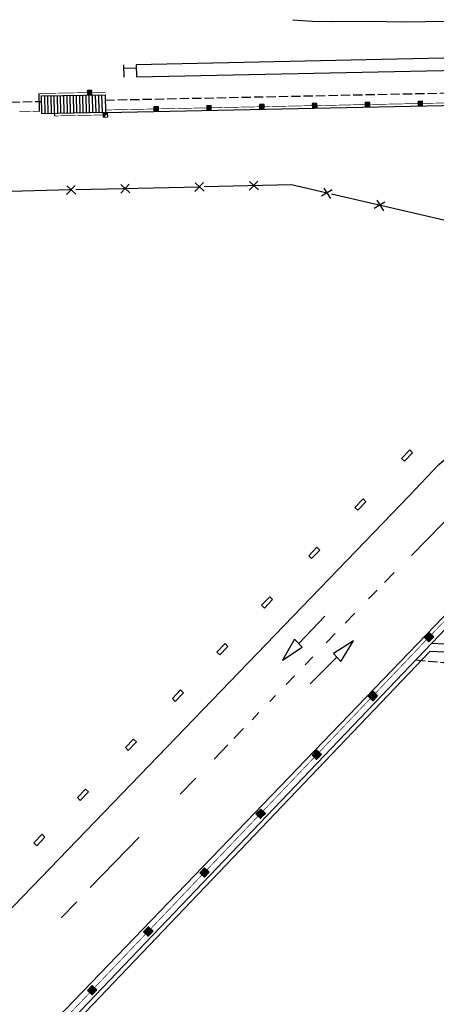
# Model space of a CAD drawing. Extents: x 743242 to 743679, y 4047592 to 4047835.
# Drawn here: x 743303 to 743336, y 4047752 to 4047831 of the extents above; entities that cross this region are included whole.
import ezdxf

# ---------------------------------------------------------------- set-up
doc = ezdxf.new("R2010")
doc.units = 0
doc.header["$MEASUREMENT"] = 0
doc.linetypes.add('USTATION2', pattern=[1, 0.75, -0.25])
for name, color, linetype in [('ALTIMETRIA-CURVAS', 44, 'CONTINUOUS'), ('CERRAMIENTOS', 10, 'CONTINUOUS'), ('LIMITE-TIERRA', 4, 'CONTINUOUS'), ('OBRA-CIVIL', 1, 'CONTINUOUS'), ('URBANIZACION', 5, 'CONTINUOUS')]:
    doc.layers.add(name, color=color, linetype=linetype)

msp = doc.modelspace()

# ---------------------------------------------------------------- linework, layer by layer
at = {"layer": 'ALTIMETRIA-CURVAS', "linetype": 'Continuous'}
for points in [[(743324.9, 4047831.1), (743326.46, 4047830.99), (743328, 4047830.95), (743331.13, 4047830.98), (743333.68, 4047830.92), (743337.49, 4047830.99)], [(743336.08, 4047780.83), (743338.74, 4047780.7), (743371.44, 4047779.51)]]:
    msp.add_lwpolyline(points, dxfattribs=at)
at = {"layer": 'CERRAMIENTOS', "linetype": 'Continuous'}
for p, q in [((743308.31, 4047825.18), (743308.51, 4047825.4)), ((743308.31, 4047825.14), (743308.56, 4047825.4)), ((743308.31, 4047825.09), (743308.6, 4047825.4)), ((743308.31, 4047825.37), (743308.33, 4047825.39)), ((743308.31, 4047825.32), (743308.37, 4047825.39)), ((743308.31, 4047825.27), (743308.42, 4047825.39)), ((743308.31, 4047825.23), (743308.47, 4047825.39)), ((743308.33, 4047825.06), (743308.65, 4047825.4)), ((743308.38, 4047825.06), (743308.67, 4047825.37)), ((743308.42, 4047825.06), (743308.67, 4047825.32)), ((743308.47, 4047825.06), (743308.67, 4047825.28)), ((743304.44, 4047823.71), (743304.41, 4047825.15)), ((743308.51, 4047825.06), (743308.67, 4047825.23)), ((743308.56, 4047825.07), (743308.67, 4047825.18)), ((743308.6, 4047825.07), (743308.67, 4047825.14)), ((743308.65, 4047825.07), (743308.68, 4047825.09)), ((743334.99, 4047824.4), (743335.11, 4047824.52)), ((743334.99, 4047824.35), (743335.15, 4047824.52)), ((743334.99, 4047824.49), (743335.01, 4047824.51)), ((743334.99, 4047824.44), (743335.06, 4047824.51)), ((743335, 4047824.31), (743335.2, 4047824.52)), ((743335, 4047824.26), (743335.24, 4047824.52)), ((743335, 4047824.21), (743335.29, 4047824.52)), ((743335.02, 4047824.18), (743335.34, 4047824.52)), ((743335.06, 4047824.18), (743335.36, 4047824.5)), ((743309.78, 4047823.82), (743309.79, 4047823.42)), ((743313.68, 4047823.82), (743313.93, 4047824.08)), ((743313.68, 4047823.77), (743313.97, 4047824.08)), ((743313.68, 4047824.04), (743313.7, 4047824.07)), ((743313.68, 4047824), (743313.74, 4047824.07)), ((743313.68, 4047823.95), (743313.79, 4047824.07)), ((743313.68, 4047823.91), (743313.84, 4047824.07)), ((743313.68, 4047823.86), (743313.88, 4047824.07)), ((743313.7, 4047823.74), (743314.02, 4047824.08)), ((743313.75, 4047823.74), (743314.04, 4047824.05)), ((743313.79, 4047823.74), (743314.04, 4047824)), ((743313.84, 4047823.74), (743314.04, 4047823.95)), ((743313.88, 4047823.74), (743314.04, 4047823.91)), ((743313.93, 4047823.74), (743314.04, 4047823.86)), ((743313.97, 4047823.74), (743314.04, 4047823.82)), ((743314.02, 4047823.75), (743314.05, 4047823.77)), ((743317.94, 4047824.13), (743317.96, 4047824.16)), ((743317.94, 4047824.09), (743318, 4047824.16)), ((743317.94, 4047824.04), (743318.06, 4047824.16)), ((743317.94, 4047824), (743318.1, 4047824.16)), ((743317.94, 4047823.95), (743318.15, 4047824.16)), ((743317.94, 4047823.91), (743318.19, 4047824.16)), ((743317.94, 4047823.86), (743318.24, 4047824.16)), ((743317.97, 4047823.83), (743318.28, 4047824.17)), ((743318.01, 4047823.83), (743318.3, 4047824.14)), ((743318.06, 4047823.83), (743318.3, 4047824.09)), ((743318.1, 4047823.83), (743318.31, 4047824.04)), ((743318.15, 4047823.83), (743318.31, 4047824)), ((743318.19, 4047823.83), (743318.31, 4047823.95)), ((743318.24, 4047823.83), (743318.31, 4047823.91)), ((743318.28, 4047823.83), (743318.31, 4047823.86)), ((743322.2, 4047824.22), (743322.22, 4047824.25)), ((743322.2, 4047824.18), (743322.27, 4047824.25)), ((743322.2, 4047824.13), (743322.32, 4047824.25)), ((743322.21, 4047824.08), (743322.36, 4047824.25)), ((743322.21, 4047824.04), (743322.41, 4047824.25)), ((743322.21, 4047823.99), (743322.46, 4047824.25)), ((743322.21, 4047823.95), (743322.5, 4047824.25)), ((743322.23, 4047823.92), (743322.55, 4047824.25)), ((743322.27, 4047823.92), (743322.57, 4047824.23)), ((743322.32, 4047823.92), (743322.57, 4047824.18)), ((743322.36, 4047823.92), (743322.57, 4047824.13)), ((743322.41, 4047823.92), (743322.57, 4047824.09)), ((743322.46, 4047823.92), (743322.57, 4047824.04)), ((743322.5, 4047823.92), (743322.57, 4047824)), ((743322.55, 4047823.92), (743322.57, 4047823.95)), ((743326.47, 4047824.31), (743326.48, 4047824.34)), ((743326.47, 4047824.26), (743326.53, 4047824.34)), ((743326.47, 4047824.22), (743326.58, 4047824.34)), ((743326.47, 4047824.17), (743326.63, 4047824.34)), ((743326.47, 4047824.13), (743326.67, 4047824.34)), ((743326.47, 4047824.08), (743326.72, 4047824.34)), ((743326.47, 4047824.04), (743326.76, 4047824.34)), ((743326.49, 4047824.01), (743326.81, 4047824.34)), ((743326.54, 4047824.01), (743326.83, 4047824.32)), ((743326.58, 4047824.01), (743326.83, 4047824.27)), ((743326.63, 4047824.01), (743326.83, 4047824.22)), ((743326.67, 4047824.01), (743326.83, 4047824.17)), ((743326.72, 4047824.01), (743326.83, 4047824.13)), ((743326.76, 4047824.01), (743326.83, 4047824.08)), ((743326.81, 4047824.01), (743326.84, 4047824.04)), ((743330.73, 4047824.4), (743330.75, 4047824.43)), ((743330.73, 4047824.35), (743330.79, 4047824.43)), ((743330.73, 4047824.31), (743330.84, 4047824.43)), ((743330.73, 4047824.26), (743330.89, 4047824.43)), ((743330.73, 4047824.22), (743330.94, 4047824.43)), ((743330.73, 4047824.17), (743330.98, 4047824.43)), ((743330.73, 4047824.13), (743331.03, 4047824.43)), ((743330.75, 4047824.09), (743331.07, 4047824.43)), ((743330.8, 4047824.09), (743331.09, 4047824.41)), ((743330.85, 4047824.1), (743331.09, 4047824.35)), ((743330.89, 4047824.1), (743331.09, 4047824.31)), ((743330.94, 4047824.1), (743331.1, 4047824.26)), ((743330.98, 4047824.1), (743331.1, 4047824.22)), ((743331.03, 4047824.1), (743331.1, 4047824.17)), ((743331.07, 4047824.1), (743331.1, 4047824.13)), ((743335.11, 4047824.18), (743335.36, 4047824.44)), ((743335.15, 4047824.19), (743335.36, 4047824.4)), ((743335.2, 4047824.19), (743335.36, 4047824.35)), ((743335.24, 4047824.19), (743335.36, 4047824.31)), ((743335.29, 4047824.19), (743335.36, 4047824.26)), ((743335.34, 4047824.19), (743335.36, 4047824.22)), ((743305.68, 4047823.34), (743305.67, 4047823.53)), ((743309.58, 4047823.56), (743309.59, 4047823.59)), ((743309.58, 4047823.51), (743309.64, 4047823.59)), ((743309.58, 4047823.47), (743309.69, 4047823.59)), ((743309.58, 4047823.42), (743309.74, 4047823.59)), ((743309.58, 4047823.38), (743309.78, 4047823.59)), ((743309.58, 4047823.33), (743309.83, 4047823.59)), ((743309.58, 4047823.29), (743309.87, 4047823.59)), ((743309.6, 4047823.25), (743309.92, 4047823.59)), ((743307, 4047817.37), (743297, 4047817.13)), ((743307.32, 4047817.72), (743306.63, 4047817.01)), ((743306.65, 4047817.71), (743307.38, 4047817.03)), ((743317.37, 4047817.61), (743307.37, 4047817.38)), ((743311.69, 4047817.83), (743311, 4047817.11)), ((743311.02, 4047817.81), (743311.74, 4047817.13)), ((743317.69, 4047817.97), (743316.99, 4047817.25)), ((743317.02, 4047817.95), (743317.74, 4047817.27)), ((743322.06, 4047818.07), (743321.36, 4047817.35)), ((743321.39, 4047818.05), (743322.11, 4047817.37)), ((743328.06, 4047817.38), (743327.21, 4047816.86)), ((743327.4, 4047817.53), (743327.94, 4047816.69)), ((743337.76, 4047814.77), (743328.02, 4047817.03)), ((743332.31, 4047816.39), (743331.46, 4047815.87)), ((743331.66, 4047816.54), (743332.2, 4047815.7)), ((743335.81, 4047781.62), (743335.97, 4047781.62)), ((743335.86, 4047781.67), (743335.92, 4047781.67)), ((743335.52, 4047781.31), (743336.24, 4047781.32)), ((743335.54, 4047781.26), (743336.19, 4047781.27)), ((743335.57, 4047781.36), (743336.23, 4047781.37)), ((743335.59, 4047781.21), (743336.14, 4047781.22)), ((743335.62, 4047781.41), (743336.17, 4047781.43)), ((743335.64, 4047781.16), (743336.09, 4047781.17)), ((743335.67, 4047781.46), (743336.12, 4047781.48)), ((743335.69, 4047781.11), (743336.04, 4047781.12)), ((743335.72, 4047781.52), (743336.07, 4047781.52)), ((743335.74, 4047781.06), (743336, 4047781.07)), ((743335.76, 4047781.57), (743336.02, 4047781.57)), ((743335.79, 4047781.01), (743335.94, 4047781.01)), ((743335.84, 4047780.97), (743335.89, 4047780.96)), ((743331.28, 4047776.87), (743331.44, 4047776.88)), ((743331.33, 4047776.92), (743331.39, 4047776.92)), ((743330.99, 4047776.57), (743331.71, 4047776.58)), ((743331.01, 4047776.51), (743331.66, 4047776.53)), ((743331.04, 4047776.62), (743331.7, 4047776.63)), ((743331.06, 4047776.46), (743331.61, 4047776.48)), ((743331.09, 4047776.67), (743331.64, 4047776.68)), ((743331.11, 4047776.42), (743331.56, 4047776.43)), ((743331.14, 4047776.72), (743331.59, 4047776.73)), ((743331.16, 4047776.37), (743331.51, 4047776.38)), ((743331.19, 4047776.77), (743331.54, 4047776.78)), ((743331.21, 4047776.32), (743331.47, 4047776.32)), ((743331.23, 4047776.82), (743331.49, 4047776.83)), ((743331.26, 4047776.27), (743331.41, 4047776.27)), ((743331.31, 4047776.22), (743331.36, 4047776.22)), ((743326.75, 4047772.13), (743326.91, 4047772.13)), ((743326.8, 4047772.18), (743326.86, 4047772.18)), ((743326.46, 4047771.82), (743327.18, 4047771.83)), ((743326.48, 4047771.77), (743327.13, 4047771.78)), ((743326.51, 4047771.87), (743327.17, 4047771.88)), ((743326.53, 4047771.72), (743327.08, 4047771.73)), ((743326.56, 4047771.93), (743327.11, 4047771.94)), ((743326.58, 4047771.67), (743327.03, 4047771.68)), ((743326.61, 4047771.98), (743327.06, 4047771.99)), ((743326.63, 4047771.62), (743326.98, 4047771.63)), ((743326.66, 4047772.03), (743327.01, 4047772.03)), ((743326.68, 4047771.57), (743326.93, 4047771.58)), ((743326.7, 4047772.08), (743326.96, 4047772.08)), ((743326.73, 4047771.53), (743326.88, 4047771.52)), ((743326.78, 4047771.48), (743326.83, 4047771.47)), ((743322.17, 4047767.33), (743322.43, 4047767.34)), ((743322.22, 4047767.38), (743322.38, 4047767.39)), ((743322.27, 4047767.43), (743322.33, 4047767.44)), ((743321.93, 4047767.08), (743322.65, 4047767.09)), ((743321.95, 4047767.02), (743322.6, 4047767.04)), ((743321.98, 4047767.13), (743322.64, 4047767.14)), ((743322, 4047766.98), (743322.55, 4047766.99)), ((743322.03, 4047767.18), (743322.58, 4047767.19)), ((743322.05, 4047766.93), (743322.5, 4047766.94)), ((743322.08, 4047767.23), (743322.53, 4047767.24)), ((743322.1, 4047766.88), (743322.45, 4047766.89)), ((743322.13, 4047767.28), (743322.48, 4047767.29)), ((743322.15, 4047766.83), (743322.4, 4047766.84)), ((743322.2, 4047766.78), (743322.35, 4047766.78)), ((743322.25, 4047766.73), (743322.3, 4047766.73)), ((743317.64, 4047762.59), (743317.9, 4047762.59)), ((743317.69, 4047762.64), (743317.85, 4047762.64)), ((743317.74, 4047762.69), (743317.8, 4047762.69)), ((743317.4, 4047762.34), (743318.12, 4047762.34)), ((743317.42, 4047762.28), (743318.07, 4047762.29)), ((743317.45, 4047762.39), (743318.11, 4047762.39)), ((743317.47, 4047762.23), (743318.02, 4047762.24)), ((743317.5, 4047762.44), (743318.05, 4047762.45)), ((743317.52, 4047762.18), (743317.97, 4047762.19)), ((743317.55, 4047762.49), (743318, 4047762.5)), ((743317.57, 4047762.13), (743317.92, 4047762.14)), ((743317.59, 4047762.54), (743317.95, 4047762.55)), ((743317.62, 4047762.09), (743317.87, 4047762.09)), ((743317.67, 4047762.04), (743317.82, 4047762.03)), ((743317.72, 4047761.99), (743317.77, 4047761.98)), ((743313.06, 4047757.79), (743313.42, 4047757.8)), ((743313.11, 4047757.84), (743313.37, 4047757.85)), ((743313.16, 4047757.89), (743313.32, 4047757.9)), ((743313.21, 4047757.95), (743313.27, 4047757.95)), ((743312.87, 4047757.59), (743313.59, 4047757.6)), ((743312.89, 4047757.53), (743313.54, 4047757.55)), ((743312.92, 4047757.64), (743313.58, 4047757.65)), ((743312.94, 4047757.49), (743313.49, 4047757.5)), ((743312.97, 4047757.69), (743313.52, 4047757.7)), ((743312.99, 4047757.44), (743313.44, 4047757.45)), ((743313.02, 4047757.74), (743313.47, 4047757.75)), ((743313.04, 4047757.39), (743313.39, 4047757.4)), ((743313.09, 4047757.34), (743313.34, 4047757.35)), ((743313.14, 4047757.29), (743313.29, 4047757.29)), ((743313.19, 4047757.24), (743313.24, 4047757.24)), ((743308.53, 4047753.05), (743308.89, 4047753.06)), ((743308.58, 4047753.1), (743308.84, 4047753.11)), ((743308.63, 4047753.15), (743308.79, 4047753.15)), ((743308.68, 4047753.2), (743308.74, 4047753.2)), ((743308.34, 4047752.85), (743309.05, 4047752.86)), ((743308.36, 4047752.79), (743309.01, 4047752.81)), ((743308.39, 4047752.9), (743309.05, 4047752.91)), ((743308.41, 4047752.74), (743308.96, 4047752.75)), ((743308.44, 4047752.95), (743308.99, 4047752.96)), ((743308.46, 4047752.69), (743308.91, 4047752.7)), ((743308.49, 4047753), (743308.94, 4047753.01)), ((743308.51, 4047752.65), (743308.86, 4047752.65)), ((743308.56, 4047752.6), (743308.81, 4047752.6)), ((743308.61, 4047752.55), (743308.76, 4047752.54)), ((743308.66, 4047752.5), (743308.71, 4047752.49))]:
    msp.add_line(p, q, dxfattribs=at)
at = {"layer": 'CERRAMIENTOS', "linetype": 'Continuous', "const_width": 0.05}
for points in [[(743308.67, 4047825.23), (743309.76, 4047825.25)], [(743304.41, 4047825.15), (743308.31, 4047825.22)], [(743302.81, 4047823.68), (743304.44, 4047823.71)], [(743309.78, 4047823.82), (743313.68, 4047823.9)], [(743314.04, 4047823.91), (743317.94, 4047823.99)], [(743318.31, 4047824), (743322.21, 4047824.08)], [(743322.57, 4047824.09), (743326.47, 4047824.17)], [(743326.83, 4047824.17), (743330.73, 4047824.26)], [(743331.1, 4047824.26), (743334.99, 4047824.34)], [(743335.36, 4047824.35), (743339.26, 4047824.43)], [(743305.68, 4047823.34), (743309.58, 4047823.42)], [(743336.07, 4047781.52), (743339.59, 4047785.21)], [(743331.54, 4047776.78), (743335.68, 4047781.12)], [(743327.01, 4047772.03), (743331.15, 4047776.37)], [(743322.48, 4047767.29), (743326.62, 4047771.63)], [(743317.95, 4047762.55), (743322.09, 4047766.89)], [(743313.42, 4047757.8), (743317.56, 4047762.14)], [(743308.89, 4047753.06), (743313.03, 4047757.4)], [(743304.36, 4047748.31), (743308.5, 4047752.65)]]:
    msp.add_lwpolyline(points, dxfattribs=at)
at = {"layer": 'CERRAMIENTOS', "linetype": 'Continuous'}
for points in [[(743327.66, 4047817.11), (743324.77, 4047817.78), (743317.74, 4047817.62)], [(743333.66, 4047795.73), (743334.32, 4047796.42), (743334.55, 4047796.19), (743333.89, 4047795.5), (743333.66, 4047795.73)], [(743329.89, 4047791.78), (743330.55, 4047792.47), (743330.78, 4047792.24), (743330.12, 4047791.55), (743329.89, 4047791.78)], [(743326.17, 4047787.88), (743326.83, 4047788.57), (743327.06, 4047788.34), (743326.4, 4047787.65), (743326.17, 4047787.88)], [(743322.36, 4047783.89), (743323.02, 4047784.58), (743323.25, 4047784.35), (743322.59, 4047783.66), (743322.36, 4047783.89)], [(743318.76, 4047780.11), (743319.42, 4047780.8), (743319.65, 4047780.57), (743318.99, 4047779.88), (743318.76, 4047780.11)], [(743315.17, 4047776.37), (743315.83, 4047777.06), (743316.06, 4047776.83), (743315.4, 4047776.14), (743315.17, 4047776.37)], [(743311.38, 4047772.41), (743312.04, 4047773.1), (743312.27, 4047772.87), (743311.61, 4047772.18), (743311.38, 4047772.41)], [(743307.51, 4047768.38), (743308.17, 4047769.07), (743308.4, 4047768.84), (743307.74, 4047768.15), (743307.51, 4047768.38)], [(743304, 4047764.73), (743304.66, 4047765.42), (743304.89, 4047765.19), (743304.23, 4047764.5), (743304, 4047764.73)]]:
    msp.add_lwpolyline(points, dxfattribs=at)
for points in [[(743308.31, 4047825.06), (743308.68, 4047825.07), (743308.67, 4047825.4), (743308.31, 4047825.39)], [(743335, 4047824.18), (743335.36, 4047824.19), (743335.35, 4047824.52), (743334.99, 4047824.51)], [(743313.68, 4047823.74), (743314.05, 4047823.75), (743314.04, 4047824.08), (743313.68, 4047824.07)], [(743317.95, 4047823.83), (743318.31, 4047823.83), (743318.3, 4047824.17), (743317.94, 4047824.16)], [(743322.21, 4047823.92), (743322.57, 4047823.92), (743322.57, 4047824.25), (743322.2, 4047824.25)], [(743326.47, 4047824), (743326.84, 4047824.01), (743326.83, 4047824.34), (743326.46, 4047824.34)], [(743330.73, 4047824.09), (743331.1, 4047824.1), (743331.09, 4047824.43), (743330.73, 4047824.42)], [(743309.58, 4047823.25), (743309.95, 4047823.26), (743309.94, 4047823.59), (743309.58, 4047823.58)], [(743335.5, 4047781.29), (743335.89, 4047781.7), (743336.26, 4047781.34), (743335.87, 4047780.94)], [(743330.97, 4047776.55), (743331.36, 4047776.95), (743331.73, 4047776.6), (743331.34, 4047776.19)], [(743326.44, 4047771.8), (743326.83, 4047772.21), (743327.2, 4047771.86), (743326.81, 4047771.45)], [(743321.91, 4047767.06), (743322.3, 4047767.46), (743322.67, 4047767.11), (743322.28, 4047766.71)], [(743317.38, 4047762.31), (743317.77, 4047762.72), (743318.14, 4047762.37), (743317.75, 4047761.96)], [(743312.85, 4047757.57), (743313.24, 4047757.97), (743313.61, 4047757.62), (743313.22, 4047757.22)], [(743308.32, 4047752.82), (743308.71, 4047753.23), (743309.08, 4047752.88), (743308.69, 4047752.47)]]:
    msp.add_3dface(points, dxfattribs=at)
at = {"layer": 'LIMITE-TIERRA', "linetype": 'USTATION2'}
msp.add_lwpolyline([(743334.81, 4047779.49), (743343.24, 4047778.65)], dxfattribs=at)
at = {"layer": 'OBRA-CIVIL', "linetype": 'Continuous'}
for p, q in [((743350, 4047828.26), (743312.26, 4047827.47)), ((743311.28, 4047826.46), (743311.26, 4047827.45)), ((743312.27, 4047827.18), (743311.27, 4047827.16)), ((743312.26, 4047827.47), (743312.28, 4047826.48)), ((743312.28, 4047826.48), (743350, 4047827.27)), ((743304.61, 4047824.95), (743309.76, 4047825.05)), ((743304.64, 4047823.51), (743304.61, 4047824.95)), ((743304.9, 4047823.52), (743304.87, 4047824.96)), ((743305.15, 4047823.52), (743305.12, 4047824.96)), ((743305.41, 4047823.53), (743305.38, 4047824.97)), ((743305.67, 4047823.53), (743305.64, 4047824.97)), ((743305.92, 4047823.54), (743305.89, 4047824.98)), ((743306.18, 4047823.54), (743306.15, 4047824.98)), ((743306.44, 4047823.55), (743306.41, 4047824.99)), ((743306.7, 4047823.55), (743306.67, 4047824.99)), ((743306.95, 4047823.56), (743306.92, 4047825)), ((743307.21, 4047823.56), (743307.18, 4047825)), ((743307.47, 4047823.57), (743307.44, 4047825.01)), ((743307.72, 4047823.57), (743307.69, 4047825.01)), ((743307.98, 4047823.58), (743307.95, 4047825.02)), ((743308.24, 4047823.58), (743308.21, 4047825.02)), ((743308.49, 4047823.59), (743308.46, 4047825.03)), ((743308.75, 4047823.6), (743308.72, 4047825.04)), ((743309.01, 4047823.6), (743308.98, 4047825.04)), ((743309.26, 4047823.61), (743309.23, 4047825.05)), ((743309.52, 4047823.61), (743309.49, 4047825.05)), ((743309.76, 4047825.05), (743309.78, 4047823.62)), ((743309.78, 4047823.62), (743348.72, 4047824.43)), ((743309.79, 4047823.62), (743304.64, 4047823.52))]:
    msp.add_line(p, q, dxfattribs=at)
at = {"layer": 'OBRA-CIVIL', "linetype": 'USTATION2'}
for p, q in [((743309.76, 4047824.62), (743348.7, 4047825.43)), ((743271.11, 4047823.82), (743304.62, 4047824.51))]:
    msp.add_line(p, q, dxfattribs=at)
at = {"layer": 'OBRA-CIVIL'}
msp.add_line((743335.96, 4047780.18), (743302.87, 4047745.56), dxfattribs=at)
for points in [[(743242.39, 4047684.97), (743242.21, 4047685.25), (743265.98, 4047710.02), (743266.36, 4047709.62), (743340.48, 4047786.52), (743342.06, 4047788.09), (743342.57, 4047788.54), (743342.85, 4047788.75), (743343.43, 4047789.12), (743343.74, 4047789.28), (743344.7, 4047789.65), (743345.38, 4047789.81), (743351.9, 4047790.14), (743362.57, 4047790.19), (743371.87, 4047790.62), (743446.22, 4047791.82)], [(743335.96, 4047780.18), (743371.22, 4047778.59), (743510.41, 4047782.24), (743510.83, 4047782.17), (743548.55, 4047783.93)]]:
    msp.add_lwpolyline(points, dxfattribs=at)
at = {"layer": 'OBRA-CIVIL', "linetype": 'Continuous'}
msp.add_lwpolyline([(743564.13, 4047738.28), (743500.38, 4047692.77), (743414.44, 4047631.09), (743406.06, 4047642.67), (743419.34, 4047652.14), (743423.49, 4047646.63), (743571.21, 4047752.34), (743545.5, 4047788.91), (743472.37, 4047787.32), (743420.3, 4047786.32), (743373.54, 4047785.37), (743343.41, 4047784.97), (743340.13, 4047785.06), (743302.6, 4047745.79)], dxfattribs=at)
at = {"layer": 'OBRA-CIVIL'}
msp.add_polyline3d([(743242.39, 4047684.97, 6.05), (743242.21, 4047685.25, 6.1), (743265.98, 4047710.02, 5.92), (743266.36, 4047709.62, 5.92), (743340.48, 4047786.52, 5.82), (743342.06, 4047788.09, 5.82), (743342.57, 4047788.54, 5.8), (743342.85, 4047788.75, 5.8), (743343.43, 4047789.12, 5.79), (743343.74, 4047789.28, 5.78), (743344.7, 4047789.65, 5.77), (743345.38, 4047789.81, 5.76), (743351.9, 4047790.14, 5.56), (743362.57, 4047790.19, 4.94), (743371.87, 4047790.62, 4.94), (743446.22, 4047791.82, 4.85)], dxfattribs=at)
at = {"layer": 'URBANIZACION'}
for p, q in [((743332.28, 4047785.73), (743333.06, 4047786.53)), ((743331, 4047784.4), (743331.69, 4047785.11)), ((743329.1, 4047782.44), (743329.9, 4047783.26)), ((743325.36, 4047780.8), (743327.47, 4047783.01)), ((743327.59, 4047780.86), (743328.31, 4047781.62)), ((743325.87, 4047779.08), (743326.5, 4047779.74)), ((743328.45, 4047779.7), (743326.29, 4047777.54)), ((743324.34, 4047777.49), (743325.03, 4047778.21)), ((743323.02, 4047776.13), (743323.48, 4047776.6)), ((743321.61, 4047774.66), (743322.15, 4047775.23)), ((743320.14, 4047773.14), (743320.91, 4047773.94)), ((743318.53, 4047771.47), (743319.64, 4047772.63)), ((743315.81, 4047768.65), (743317.06, 4047769.95)), ((743308.55, 4047761.13), (743312.48, 4047765.2)), ((743306.19, 4047758.68), (743307.45, 4047759.99))]:
    msp.add_line(p, q, dxfattribs=at)
for points in [[(743286.39, 4047743.09), (743328.54, 4047786.78), (743334.27, 4047792.7), (743336.68, 4047795.24), (743337.36, 4047795.82), (743337.71, 4047796.09), (743338.45, 4047796.61), (743339.22, 4047797.07), (743339.62, 4047797.28), (743340.02, 4047797.47), (743340.85, 4047797.83), (743341.7, 4047798.12), (743342.57, 4047798.36), (743343.01, 4047798.46), (743343.48, 4047798.53), (743343.92, 4047798.57), (743350.85, 4047799.06), (743452.77, 4047800.91)], [(743334.46, 4047787.9), (743338.26, 4047791.76), (743338.82, 4047792.39), (743339.43, 4047792.97), (743339.76, 4047793.24), (743340.44, 4047793.74), (743340.8, 4047793.97), (743341.55, 4047794.37), (743341.93, 4047794.55), (743342.72, 4047794.86), (743343.53, 4047795.09), (743343.95, 4047795.19), (743344.79, 4047795.32), (743345.63, 4047795.37), (743350.3, 4047795.5), (743368.5, 4047795.94)], [(743325.64, 4047780.52), (743325.03, 4047781.15), (743324.05, 4047779.45), (743325.64, 4047780.52)], [(743328.17, 4047779.99), (743328.77, 4047779.35), (743329.78, 4047781.02), (743328.17, 4047779.99)]]:
    msp.add_lwpolyline(points, dxfattribs=at)

doc.saveas('drawing.dxf')
